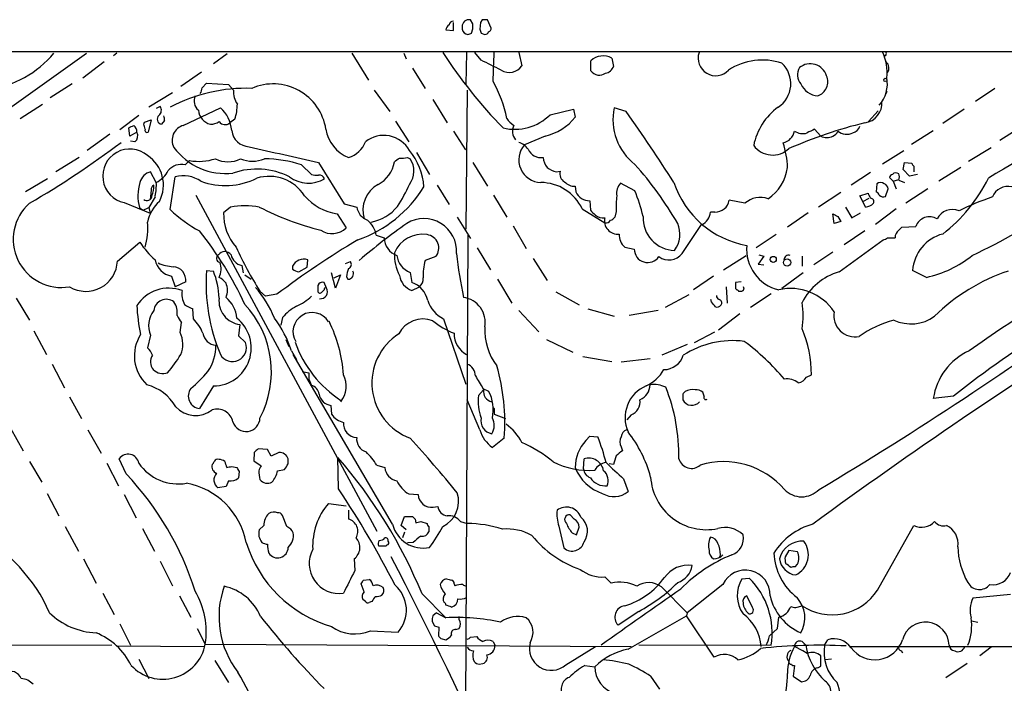
# Model space of a CAD drawing. Extents: x 18 to 1049, y 5 to 887.
# Drawn here: x 316 to 449, y 777 to 866 of the extents above; entities that cross this region are included whole.
import ezdxf

# ---------------------------------------------------------------- set-up
doc = ezdxf.new("R2010")
doc.units = 0
doc.header["$MEASUREMENT"] = 0
doc.layers.add('MAIN', color=5, linetype='CONTINUOUS')

msp = doc.modelspace()

# ---------------------------------------------------------------- linework, layer by layer
at = {"layer": 'MAIN'}
for p, q in [((374.904, 864.87), (374.904, 865.9707)), ((376.0893, 865.378), (376.0893, 865.0393)), ((377.5287, 865.8013), (377.19, 866.3093)), ((378.5447, 865.9707), (378.46, 865.0393)), ((378.7987, 866.3093), (378.5447, 865.9707)), ((379.984, 865.2087), (379.476, 866.3093)), ((373.888, 864.9547), (374.904, 864.87)), ((377.3593, 864.5313), (377.5287, 865.124)), ((378.6293, 864.5313), (379.1373, 864.362)), ((857.8427, 861.9913), (55.88, 861.9913)), ((311.404, 851.8313), (325.4587, 861.822)), ((329.5227, 861.822), (329.0993, 861.4833)), ((344.424, 861.7373), (342.5613, 860.3827)), ((361.188, 861.822), (363.474, 858.1813)), ((368.2153, 861.822), (368.554, 861.06)), ((376.682, 861.9067), (376.5973, 857.5887)), ((378.6293, 860.8907), (377.7827, 861.9067)), ((383.7093, 861.9067), (384.1327, 860.1287)), ((433.1547, 861.4833), (432.9007, 861.4833)), ((327.8293, 860.6367), (324.9507, 858.4353)), ((393.446, 859.4513), (393.446, 860.806)), ((396.24, 861.1447), (396.494, 860.044)), ((340.9527, 859.282), (338.1587, 857.3347)), ((369.4007, 859.79), (371.094, 857.0807)), ((323.5113, 857.6733), (320.548, 855.8107)), ((341.0373, 857.1653), (341.63, 857.758)), ((341.63, 857.758), (344.5933, 857.5887)), ((344.5933, 857.5887), (345.2707, 856.8267)), ((337.058, 856.488), (333.8407, 854.5407)), ((364.236, 856.8267), (366.3527, 853.948)), ((376.7667, 856.8267), (376.5973, 838.1153)), ((433.324, 856.6573), (433.1547, 856.234)), ((447.8867, 857.0807), (445.262, 855.3027)), ((316.484, 853.0167), (319.532, 854.964)), ((372.11, 855.5567), (374.0573, 852.424)), ((332.486, 853.44), (329.946, 851.4927)), ((335.3647, 854.6253), (334.8567, 854.3713)), ((338.4973, 852.0853), (343.4927, 854.456)), ((387.9427, 853.5247), (391.0753, 854.2867)), ((391.0753, 854.2867), (391.3293, 853.186)), ((398.1873, 853.948), (396.5787, 854.456)), ((430.8687, 852.5933), (432.1387, 854.0327)), ((443.738, 854.2867), (440.8593, 852.3393)), ((333.1633, 852.2547), (333.248, 852.5087)), ((333.248, 852.5087), (334.1793, 852.8473)), ((334.1793, 852.8473), (333.756, 851.154)), ((335.9573, 852.7627), (335.534, 852.2547)), ((345.44, 852.932), (344.7627, 852.424)), ((367.1147, 852.678), (368.8927, 849.884)), ((328.5913, 850.9), (325.5433, 848.6987)), ((331.3007, 850.646), (331.1313, 851.7467)), ((332.232, 851.154), (331.3007, 850.646)), ((374.904, 851.3233), (376.5127, 848.7833)), ((424.434, 850.646), (423.5873, 851.5773)), ((436.626, 849.5453), (439.5893, 851.408)), ((451.612, 852.0007), (448.564, 850.0533)), ((331.978, 849.884), (331.3853, 849.9687)), ((387.2653, 850.646), (384.4713, 849.4607)), ((369.9087, 848.4447), (371.6867, 845.4813)), ((432.7313, 846.9207), (435.61, 848.6987)), ((444.3307, 847.2593), (447.3787, 849.122)), ((324.4427, 847.7673), (321.31, 845.82)), ((338.7513, 846.7513), (339.344, 847.344)), ((354.4147, 846.7513), (355.7693, 845.4813)), ((356.7007, 847.09), (360.172, 841.502)), ((368.7233, 847.7673), (369.062, 847.598)), ((377.5287, 847.09), (379.476, 843.8727)), ((435.5253, 846.1587), (435.6947, 847.09)), ((435.6947, 847.09), (436.7107, 847.0053)), ((334.8567, 844.3807), (334.0947, 845.82)), ((388.7893, 845.82), (389.2973, 845.9047)), ((431.1227, 845.7353), (428.498, 844.042)), ((436.372, 845.2273), (435.5253, 846.1587)), ((437.4727, 845.4813), (436.372, 845.2273)), ((436.9647, 846.582), (436.9647, 845.82)), ((443.3147, 846.4127), (440.3513, 844.55)), ((320.2093, 844.8887), (317.246, 843.1107)), ((336.7193, 840.74), (337.3967, 845.1427)), ((399.3727, 843.28), (397.4253, 844.296)), ((431.9693, 844.2113), (431.8847, 843.1107)), ((434.1707, 844.55), (433.6627, 845.058)), ((434.1707, 844.55), (434.9327, 844.804)), ((434.1707, 844.55), (434.594, 843.534)), ((434.9327, 844.7193), (435.6947, 844.3807)), ((334.1793, 843.3647), (334.01, 842.0947)), ((372.7027, 844.042), (374.3113, 841.4173)), ((391.3293, 843.8727), (391.414, 843.1107)), ((427.1433, 843.026), (424.0953, 841.0787)), ((429.6833, 842.6027), (430.784, 842.9413)), ((433.1547, 842.518), (433.4933, 843.534)), ((438.8273, 843.534), (435.864, 841.5867)), ((330.5387, 841.6713), (334.01, 840.232)), ((334.6873, 842.4333), (333.8407, 840.994)), ((340.1907, 842.6873), (364.5747, 797.3907)), ((360.172, 841.502), (361.8653, 841.0787)), ((380.3227, 842.6873), (382.1007, 839.724)), ((393.2767, 841.9253), (393.3613, 840.6553)), ((414.1893, 841.5867), (412.0727, 842.01)), ((430.1067, 841.8407), (429.6833, 842.6027)), ((430.1067, 841.8407), (430.9533, 842.264)), ((430.4453, 841.0787), (430.1067, 841.8407)), ((333.0787, 840.6553), (333.8407, 840.994)), ((333.8407, 840.994), (334.01, 840.232)), ((344.8473, 841.0787), (343.916, 840.3167)), ((359.2407, 840.1473), (360.426, 838.2847)), ((392.2607, 840.8247), (395.3087, 838.962)), ((396.8327, 840.486), (396.6633, 839.724)), ((410.1253, 840.4013), (409.5327, 840.4013)), ((422.7407, 840.3167), (419.9467, 838.3693)), ((426.212, 838.8773), (426.0427, 840.1473)), ((427.736, 841.0787), (428.5827, 839.6393)), ((428.5827, 839.6393), (429.768, 840.3167)), ((434.594, 840.8247), (431.8, 838.708)), ((375.412, 839.724), (377.19, 836.8453)), ((427.1433, 839.1313), (426.212, 838.8773)), ((426.72, 839.8087), (427.1433, 839.1313)), ((382.9473, 838.5387), (384.7253, 835.4907)), ((405.7227, 834.8133), (408.3473, 838.708)), ((430.3607, 837.8613), (427.5667, 835.9987)), ((434.9327, 837.946), (435.356, 838.3693)), ((435.356, 838.3693), (437.2187, 838.454)), ((329.6073, 833.7973), (332.6553, 836.3373)), ((364.49, 837.2687), (365.5907, 836.93)), ((376.8513, 837.2687), (376.5127, 773.938)), ((418.4227, 837.3533), (415.7133, 835.5753)), ((426.8893, 832.358), (432.816, 836.676)), ((433.4087, 836.93), (434.4247, 836.93)), ((378.1213, 835.5753), (379.8993, 832.612)), ((398.018, 835.66), (399.288, 835.406)), ((426.0427, 834.9827), (423.5027, 833.2893)), ((355.1767, 832.9507), (355.2613, 833.9667)), ((360.3413, 833.4587), (361.0187, 833.7127)), ((372.5333, 834.39), (371.094, 833.882)), ((385.6567, 834.136), (387.5193, 831.1727)), ((411.3107, 832.612), (414.3587, 834.5593)), ((416.7293, 834.4747), (415.9673, 833.374)), ((416.052, 834.644), (416.7293, 834.4747)), ((421.894, 834.4747), (421.894, 833.12)), ((341.63, 832.5273), (342.5613, 832.4427)), ((346.3713, 833.2047), (346.5407, 832.1887)), ((353.2293, 833.12), (353.2293, 832.6967)), ((354.076, 832.358), (355.1767, 832.9507)), ((358.9867, 830.1567), (358.4787, 832.1887)), ((369.062, 832.2733), (369.316, 830.9187)), ((415.9673, 833.374), (416.7293, 833.2893)), ((419.1847, 830.1567), (422.0633, 832.2733)), ((438.658, 831.596), (436.7953, 832.5273)), ((336.8887, 831.7653), (337.3967, 830.326)), ((338.836, 831.0033), (337.3967, 830.326)), ((346.7947, 831.9347), (347.6413, 831.342)), ((357.8013, 830.1567), (357.4627, 830.9187)), ((358.8173, 831.5113), (359.664, 831.9347)), ((359.664, 831.9347), (358.9867, 830.1567)), ((360.5107, 831.6807), (360.68, 831.342)), ((380.8307, 831.342), (382.778, 828.1247)), ((409.956, 831.7653), (407.2467, 829.9027)), ((413.6813, 831.0033), (412.9193, 830.9187)), ((348.8267, 829.7333), (349.5887, 829.056)), ((369.316, 829.818), (370.332, 830.326)), ((388.7047, 829.6487), (391.8373, 827.8707)), ((411.6493, 830.326), (411.8187, 828.1247)), ((413.258, 829.9027), (413.3427, 829.7333)), ((414.1047, 829.9873), (414.02, 830.326)), ((315.976, 828.802), (317.754, 825.8387)), ((351.1127, 829.31), (349.5887, 829.056)), ((406.654, 829.2253), (403.4367, 827.532)), ((409.702, 828.294), (409.6173, 828.6327)), ((417.7453, 829.3947), (414.9513, 827.532)), ((339.852, 826.008), (339.7673, 827.3627)), ((383.7093, 827.1087), (386.4187, 824.23)), ((393.0227, 827.3627), (396.5787, 826.3467)), ((402.5053, 827.1087), (398.6107, 826.4313)), ((338.074, 824.1453), (338.2433, 825.5)), ((351.8747, 826.1773), (351.6207, 825.1613)), ((373.5493, 826.008), (376.5973, 817.2027)), ((413.512, 826.6853), (410.6333, 824.484)), ((318.3467, 824.3993), (320.04, 821.182)), ((346.1173, 825.246), (345.948, 823.722)), ((407.416, 822.7907), (410.1253, 824.23)), ((334.0947, 823.8067), (333.6713, 822.1133)), ((345.948, 823.722), (346.8793, 822.7907)), ((352.298, 823.214), (352.7213, 822.2827)), ((387.4347, 823.214), (390.9907, 821.5207)), ((353.06, 821.69), (353.7373, 820.5047)), ((406.4, 822.5367), (403.0133, 821.0973)), ((366.6913, 798.322), (353.314, 821.182)), ((392.3453, 820.928), (396.24, 820.2507)), ((401.4047, 820.5893), (397.51, 820.166)), ((320.802, 819.912), (322.4953, 816.6947)), ((354.4993, 818.896), (355.4307, 818.7267)), ((355.4307, 817.88), (355.7693, 817.0333)), ((422.4867, 818.134), (423.164, 818.4727)), ((342.5613, 816.9487), (340.6987, 813.9007)), ((378.2907, 815.6787), (378.968, 816.4407)), ((378.8833, 816.61), (379.6453, 816.2713)), ((323.1727, 815.5093), (324.7813, 812.546)), ((378.46, 811.022), (376.7667, 815.086)), ((405.8073, 815.848), (405.8073, 815.086)), ((408.686, 815.594), (408.5167, 816.102)), ((442.2987, 815.594), (439.5893, 815.2553)), ((358.394, 814.324), (358.4787, 813.1387)), ((380.4073, 813.6467), (380.4073, 813.1387)), ((380.4073, 813.1387), (381.9313, 812.546)), ((398.8647, 813.054), (398.272, 812.3767)), ((315.214, 811.276), (316.9073, 808.228)), ((325.628, 811.022), (327.406, 807.8893)), ((381.762, 809.9213), (380.1533, 808.6513)), ((392.7687, 809.5827), (393.2767, 810.1753)), ((393.2767, 810.1753), (394.3773, 810.0907)), ((349.8427, 808.3973), (348.5727, 808.482)), ((350.3507, 807.466), (349.8427, 808.3973)), ((397.51, 808.736), (397.6793, 808.228)), ((330.7927, 805.0953), (329.8613, 807.1273)), ((348.0647, 807.974), (347.98, 806.8733)), ((351.3667, 807.974), (350.3507, 807.466)), ((352.6367, 806.45), (352.6367, 807.1273)), ((359.41, 803.0633), (359.3253, 807.2967)), ((392.43, 805.7727), (392.5147, 807.1273)), ((317.754, 806.7887), (319.4473, 803.9947)), ((328.168, 806.5347), (329.7767, 803.4867)), ((345.0167, 806.1113), (345.694, 805.942)), ((347.98, 806.8733), (348.996, 806.196)), ((351.1973, 805.5187), (352.1287, 805.688)), ((364.5747, 806.2807), (365.6753, 805.942)), ((396.494, 806.3653), (395.9013, 806.45)), ((346.0327, 805.434), (345.948, 804.5873)), ((397.8487, 804.418), (398.4413, 802.7247)), ((344.2547, 803.402), (343.154, 803.2327)), ((344.5933, 804.164), (344.2547, 803.402)), ((320.1247, 802.4707), (321.7333, 799.4227)), ((330.5387, 802.3013), (332.1473, 799.1687)), ((368.8927, 802.386), (370.1627, 802.3013)), ((358.0553, 801.116), (360.426, 800.7773)), ((372.1947, 800.608), (372.7873, 800.6927)), ((352.4673, 797.9833), (351.8747, 799.5073)), ((360.7647, 800.1847), (360.7647, 798.9993)), ((367.8767, 798.1527), (368.3, 799.338)), ((368.3, 799.338), (369.4007, 799.338)), ((369.7393, 798.9993), (369.824, 798.4913)), ((391.16, 798.9993), (390.652, 799.592)), ((322.58, 797.9833), (324.358, 794.6813)), ((332.994, 797.7293), (334.6027, 794.6813)), ((349.3347, 798.1527), (348.742, 797.56)), ((368.554, 797.56), (367.8767, 798.1527)), ((370.5013, 798.6607), (371.348, 798.4067)), ((371.602, 797.9833), (371.602, 797.306)), ((375.8353, 798.6607), (376.7667, 798.4067)), ((389.128, 798.068), (389.8053, 795.1047)), ((391.4987, 796.8827), (391.8373, 797.8987)), ((432.054, 789.432), (436.9647, 798.1527)), ((368.3, 797.2213), (368.046, 796.4593)), ((390.906, 797.1367), (391.4987, 796.8827)), ((365.8447, 795.3587), (364.8287, 795.3587)), ((365.9293, 795.528), (365.8447, 795.3587)), ((369.4853, 795.8667), (368.7233, 795.782)), ((325.0353, 793.6653), (326.7287, 790.3633)), ((361.5267, 793.6653), (361.6113, 792.0567)), ((410.8873, 794.1733), (410.718, 793.8347)), ((420.116, 794.766), (419.608, 793.9193)), ((421.3013, 794.5967), (420.116, 794.766)), ((335.3647, 793.3267), (337.058, 790.0247)), ((420.9627, 792.5647), (421.3013, 792.9033)), ((395.3087, 791.21), (396.1553, 790.3633)), ((413.766, 790.956), (414.782, 791.0407)), ((362.8813, 789.178), (362.458, 790.2787)), ((362.7967, 790.7867), (363.5587, 790.8713)), ((374.9887, 790.2787), (375.0733, 790.0247)), ((402.9287, 789.8553), (406.4, 786.384)), ((411.226, 790.194), (406.4, 786.384)), ((327.66, 789.0087), (329.184, 786.13)), ((337.9893, 788.67), (339.5133, 785.7913)), ((370.6707, 788.924), (373.888, 785.7067)), ((415.2053, 787.0613), (414.4433, 788.67)), ((450.0033, 788.8393), (444.9233, 788.3313)), ((363.0507, 787.908), (362.712, 788.162)), ((363.8973, 787.908), (363.5587, 787.7387)), ((421.0473, 787.0613), (421.894, 787.3153)), ((372.618, 786.384), (372.11, 785.9607)), ((372.618, 786.384), (373.888, 785.7067)), ((375.666, 785.4527), (375.666, 785.876)), ((399.8807, 786.5533), (397.0867, 784.6907)), ((398.4413, 781.4733), (406.3153, 785.9607)), ((406.4, 786.384), (406.3153, 785.9607)), ((410.0407, 780.3727), (406.3153, 785.9607)), ((418.592, 784.2673), (418.7613, 785.7913)), ((329.946, 784.86), (331.3853, 781.9813)), ((372.364, 784.606), (372.9567, 784.4367)), ((372.9567, 784.4367), (372.872, 783.2513)), ((444.754, 785.2833), (445.6007, 785.114)), ((340.36, 784.2673), (341.4607, 782.1507)), ((363.728, 783.9287), (367.4533, 783.7593)), ((375.2427, 784.098), (375.666, 784.2673)), ((377.19, 783.082), (378.0367, 783.1667)), ((417.4913, 783.2513), (418.592, 784.2673)), ((261.4507, 781.812), (328.8453, 782.066)), ((329.5227, 781.8967), (341.2913, 781.812)), ((341.4607, 782.1507), (398.8647, 781.812)), ((373.2107, 782.9127), (373.888, 782.7433)), ((380.238, 782.4893), (380.492, 781.9813)), ((390.0593, 779.3567), (394.0387, 781.812)), ((399.8807, 782.066), (417.7453, 781.9813)), ((421.9787, 781.2193), (420.878, 781.812)), ((421.894, 782.4893), (422.402, 781.9813)), ((424.942, 781.9813), (425.3653, 782.7433)), ((428.3287, 781.812), (508.5927, 781.812)), ((447.3787, 781.7273), (445.8547, 780.542)), ((422.5713, 780.8807), (421.9787, 781.2193)), ((424.434, 779.1873), (424.434, 780.542)), ((435.2713, 781.304), (435.4407, 780.9653)), ((332.486, 780.1187), (333.8407, 777.494)), ((342.7307, 779.9493), (344.5933, 776.986)), ((378.3753, 779.4413), (378.8833, 779.526)), ((392.5993, 779.272), (393.954, 779.1027)), ((420.878, 779.272), (420.7087, 777.8327)), ((424.0107, 778.9333), (424.434, 779.1873)), ((425.8733, 780.1187), (425.0267, 780.034)), ((444.1613, 779.526), (441.2827, 777.5787)), ((401.4893, 777.8327), (402.6747, 776.0547)), ((420.7087, 777.8327), (421.8093, 777.0707))]:
    msp.add_line(p, q, dxfattribs=at)
for centre, radius in [((433.1123, 858.2237), 0.2158), ((418.0129, 834.0234), 0.4058), ((419.8768, 833.6022), 0.4852)]:
    msp.add_circle(centre, radius, dxfattribs=at)
for centre, radius, start, end in [((374.8903, 864.7992), 1.0143, 124.808763, 171.181257), ((374.8934, 865.5526), 0.5875, 88.966174, 172.232638), ((376.9609, 865.464), 0.8758, 74.835539, 185.635084), ((208.2287, 865.4627), 169.3003, 359.885375, 0.114591), ((379.1373, 697.0094), 169.3002, 89.885375, 90.114591), ((376.8636, 865.1431), 0.7812, 187.635354, 269.097837), ((334.7828, 991.439), 133.8593, 288.316987, 288.546184), ((505.537, 907.1077), 133.8593, 198.316946, 198.546143), ((379.2051, 864.8106), 0.4537, 261.405541, 345.982133), ((379.5354, 865.1409), 0.4537, 284.017867, 8.594459), ((310.1793, 870.9751), 14.2155, 278.378623, 319.918288), ((430.1565, 898.9289), 67.7097, 213.146276, 224.173288), ((-139.2048, 882.5429), 520.0217, 357.296192, 357.725715), ((395.0691, 859.1101), 2.3475, 60.079833, 133.743458), ((410.2559, 861.1537), 2.37, 161.474841, 316.955965), ((426.5163, 859.1439), 6.8362, 354.763685, 24.614866), ((432.7738, 861.7796), 0.4825, 322.120851, 15.271781), ((41.304, 182.8534), 757.313, 63.3203574, 63.5495369), ((382.4342, 861.2536), 2.0372, 237.46992, 326.483879), ((395.0643, 860.6176), 1.5405, 282.331934, 338.139193), ((416.5408, 852.626), 8.275, 71.367116, 123.379737), ((416.5917, 857.7045), 3.789, 303.385587, 46.815894), ((423.0039, 858.0948), 2.2949, 17.215066, 129.140969), ((432.5038, 859.8205), 1.0987, 325.445014, 47.977127), ((394.5874, 860.2468), 1.3913, 214.874612, 305.397888), ((423.2289, 858.8963), 1.9386, 149.689101, 219.113069), ((423.3418, 857.9713), 2.0205, 289.332602, 23.408224), ((350.5975, 850.4735), 7.2042, 8.813279, 113.489845), ((365.3417, 849.6124), 17.1013, 11.482412, 29.417415), ((424.218, 858.788), 2.7311, 204.088376, 265.646989), ((428.9357, 857.7156), 4.4614, 319.102698, 10.387321), ((347.0124, 835.0549), 22.0373, 88.144359, 117.844624), ((341.574, 855.3641), 1.6266, 154.487286, 230.040189), ((339.5152, 857.2493), 1.5244, 326.291169, 356.841227), ((347.8525, 856.5302), 2.5988, 173.448718, 217.061268), ((339.3827, 854.9859), 6.396, 341.269309, 359.803819), ((429.9942, 855.0621), 2.6634, 277.909234, 5.182938), ((335.6702, 852.9346), 0.6934, 133.217936, 258.672242), ((334.7015, 854.1153), 0.8366, 306.175413, 37.560241), ((342.5955, 854.2758), 2.0723, 184.386618, 257.245368), ((340.6142, 851.1117), 4.4125, 3.850352, 49.280821), ((383.1685, 858.3471), 6.7859, 256.572379, 314.712228), ((404.0449, 852.8714), 7.6325, 168.017548, 232.255378), ((200.1961, 713.837), 242.5523, 32.561768, 35.285621), ((423.6227, 847.7406), 8.4086, 126.029978, 168.784947), ((525.4157, 717.1826), 149.9107, 114.409078, 121.521331), ((246.82, 1021.2659), 189.3282, 296.443706, 296.672889), ((331.2442, 851.2669), 0.9942, 353.479708, 55.403622), ((163.898, 809.566), 174.5654, 13.925632, 14.154815), ((335.0265, 852.9322), 0.9461, 349.679445, 26.565051), ((339.0476, 850.0957), 2.0644, 105.460819, 208.142853), ((342.251, 854.1032), 1.852, 266.501825, 305.381588), ((344.1189, 853.1539), 0.9733, 215.169499, 311.413539), ((385.1071, 855.0915), 3.6528, 214.610633, 235.383712), ((384.706, 851.3134), 1.8434, 155.245048, 219.616138), ((385.6281, 857.7867), 7.326, 282.913428, 321.097495), ((444.323, 794.3647), 59.7146, 103.521921, 113.91485), ((331.349, 850.6702), 1.0069, 308.661586, 28.718549), ((333.6572, 851.4785), 0.3392, 163.066164, 286.933836), ((347.4858, 851.6899), 2.4851, 186.513323, 267.728464), ((362.5473, 852.3176), 4.887, 188.712914, 248.60702), ((365.509, 846.7666), 3.9701, 29.121046, 128.258387), ((418.8521, 851.7165), 2.0637, 284.075298, 349.016218), ((421.9822, 852.9132), 1.9357, 235.21967, 287.717947), ((550.0992, 597.2835), 284.0257, 116.450478, 116.679625), ((425.7463, 851.6197), 1.0178, 286.930557, 343.069443), ((427.9477, 852.8897), 1.9902, 231.911656, 293.837087), ((428.4275, 852.325), 1.297, 284.489474, 345.520185), ((256.2225, 947.6108), 122.5856, 300.128904, 307.069634), ((359.7502, 851.1557), 3.537, 286.667902, 338.928064), ((382.9476, 847.429), 2.4897, 35.308944, 72.185102), ((386.7855, 847.4466), 3.0679, 138.96622, 267.892935), ((407.944, 845.9624), 12.0112, 2.148533, 18.204001), ((425.2384, 852.2128), 1.7612, 242.823895, 297.173211), ((331.29, 845.2484), 3.6551, 49.344807, 258.138549), ((344.1958, 854.2396), 8.6458, 216.293206, 276.576501), ((881.2139, 3176.4758), 2387.7086, 257.0810345, 257.3102196), ((362.6402, 843.3442), 8.2964, 3.066399, 40.195966), ((386.7099, 849.6368), 1.8937, 203.952658, 279.158396), ((417.9336, 851.2729), 3.1853, 216.549359, 313.247036), ((331.0451, 844.0381), 4.7711, 332.576157, 56.602371), ((338.2074, 844.5731), 2.2451, 75.97985, 140.89141), ((340.5883, 854.1855), 6.9537, 259.691985, 288.678571), ((344.5087, 850.7734), 3.5987, 241.929573, 298.069022), ((347.8107, 851.2068), 3.9511, 245.974052, 294.024624), ((349.199, 831.139), 16.4605, 71.526746, 89.233155), ((362.8172, 847.8372), 4.181, 297.44209, 350.882605), ((240.284, 1016.7786), 211.6803, 306.752616, 306.981799), ((367.919, 851.03), 3.3604, 264.941414, 283.848085), ((366.5623, 845.9223), 3.0094, 323.368472, 33.836336), ((389.4513, 847.9098), 2.4442, 183.342371, 217.771979), ((361.0212, 813.0309), 51.1236, 30.368991, 41.394708), ((437.2609, 847.0476), 0.5518, 184.396316, 237.536771), ((334.4925, 843.9827), 1.8799, 102.216733, 167.776665), ((333.1777, 847.6683), 3.6915, 297.053715, 332.946286), ((348.3997, 836.4516), 9.7443, 63.115452, 109.256831), ((356.4466, 847.7681), 2.385, 253.501866, 276.116015), ((356.7727, 844.5572), 0.8426, 23.169124, 94.901996), ((389.9858, 850.0409), 4.3872, 235.791598, 254.173539), ((390.4573, 845.5406), 1.2158, 162.574006, 242.18505), ((413.7259, 847.3393), 6.2894, 304.873358, 351.527974), ((434.3821, 844.7619), 0.778, 112.371722, 157.628278), ((434.5567, 845.0505), 0.6381, 53.893402, 137.534233), ((433.9157, 845.1427), 1.1016, 337.396939, 22.59826), ((338.7233, 842.5347), 6.3426, 163.07925, 194.058591), ((329.0548, 844.0364), 5.8121, 345.719165, 3.396099), ((338.5093, 841.1973), 4.0993, 54.87275, 105.748414), ((344.1509, 853.3908), 9.4307, 249.628268, 296.802249), ((350.0541, 839.5358), 5.6826, 32.663437, 106.888049), ((355.3693, 848.6112), 4.3129, 233.53476, 300.331504), ((366.6922, 840.6465), 3.9884, 119.239902, 197.156489), ((346.459, 854.4318), 24.7643, 327.602343, 335.40964), ((386.6673, 838.2037), 6.177, 25.107224, 89.949911), ((391.268, 845.768), 1.8963, 223.391003, 271.852481), ((398.8162, 842.9559), 1.9314, 136.06565, 190.536742), ((416.6066, 848.3531), 12.6258, 198.338227, 260.13429), ((432.4773, 843.5553), 0.8297, 52.246149, 127.753851), ((432.6832, 843.4555), 0.8139, 5.534773, 68.212969), ((427.0387, 855.0766), 22.4082, 308.080223, 333.200191), ((334.8566, 843.4493), 0.6826, 119.738635, 187.119811), ((330.9433, 843.9308), 3.5764, 338.201268, 1.781754), ((356.536, 852.6616), 16.9049, 288.982107, 328.337609), ((393.2344, 843.915), 1.9902, 203.837087, 271.217895), ((370.2353, 832.1316), 31.1973, 14.245775, 20.93759), ((600.2882, 927.2825), 189.3281, 206.45383, 206.682999), ((431.5881, 842.3909), 0.7785, 22.378134, 67.605454), ((449.6456, 841.5893), 2.261, 76.518756, 158.081891), ((322.067, 836.728), 6.4968, 131.595016, 279.79898), ((333.5843, 842.6291), 0.6803, 231.768981, 357.775712), ((338.932, 837.8779), 5.389, 132.662755, 167.473729), ((334.9274, 842.518), 0.2546, 160.568703, 199.431297), ((360.4039, 847.4079), 7.3532, 220.804978, 260.898151), ((409.5816, 841.0365), 12.7608, 172.95, 182.472507), ((410.1999, 842.2941), 1.8942, 267.742998, 351.374111), ((416.2552, 839.2423), 3.1247, 70.037572, 131.386705), ((430.2337, 842.9837), 1.9167, 276.338211, 313.209363), ((431.088, 841.7714), 0.4938, 338.037006, 85.970595), ((432.8584, 843.2378), 0.7785, 225.005204, 292.37413), ((458.785, 809.0249), 35.2476, 108.590496, 116.494391), ((417.5073, 967.836), 152.6536, 236.192738, 236.421901), ((348.7033, 853.1164), 17.2276, 225.922847, 242.31327), ((350.8824, 840.2137), 6.9672, 179.152929, 220.812962), ((346.7946, 829.9638), 11.2842, 80.062289, 99.937211), ((366.5756, 875.7584), 38.9964, 242.786076, 255.845164), ((364.1759, 841.4776), 2.3448, 189.794945, 248.188608), ((362.6315, 845.0766), 6.1445, 281.083353, 320.440613), ((563.0374, 1009.6789), 239.4973, 224.889621, 225.118787), ((407.6565, 840.4532), 1.8769, 291.595074, 358.415471), ((511.0413, 1009.3228), 189.3281, 243.323741, 243.552897), ((442.1717, 838.4247), 2.3229, 67.497774, 153.256248), ((411.3919, 905.9634), 78.8494, 295.099128, 304.840411), ((325.458, 838.1576), 8.2613, 342.402657, 6.178282), ((419.5834, 766.6107), 88.4185, 125.182114, 130.46269), ((361.4242, 836.842), 3.0954, 7.923562, 52.589973), ((370.9269, 835.1071), 4.4102, 356.180222, 121.254292), ((395.0327, 841.1547), 1.5403, 229.81104, 280.322147), ((397.048, 839.2159), 1.7901, 166.318522, 276.672812), ((395.4527, 839.6647), 0.7172, 258.41906, 329.502053), ((395.7324, 840.4008), 1.1509, 287.093579, 323.981411), ((404.8157, 839.5836), 4.3483, 177.032575, 268.56359), ((401.7603, 837.4242), 3.6697, 323.408646, 23.326929), ((439.0674, 837.8021), 1.9603, 58.305372, 160.576016), ((301.3328, 806.8074), 50.14, 24.946838, 38.268241), ((358.5263, 840.1789), 2.6827, 236.338365, 315.083061), ((399.3558, 837.2856), 2.1053, 175.848846, 230.547065), ((435.8071, 836.8738), 1.3835, 129.197915, 177.671983), ((442.2745, 832.1298), 5.4936, 104.928192, 175.850627), ((341.3778, 841.7577), 10.2695, 211.857948, 229.345755), ((425.3098, 731.0739), 123.1078, 120.929371, 127.063518), ((368.0671, 836.9088), 2.4765, 179.509513, 251.566514), ((370.7237, 833.2978), 4.1033, 81.248636, 157.04673), ((371.094, 835.533), 1.8379, 321.545645, 82.056385), ((432.7564, 837.6335), 0.9594, 273.561805, 312.837328), ((344.0853, 834.0089), 1.0583, 36.873146, 143.123606), ((390.6877, 856.2948), 49.5768, 204.596109, 212.395806), ((373.0352, 834.6522), 6.0949, 177.688687, 207.371845), ((437.6895, 841.5774), 62.728, 186.190372, 191.672267), ((401.0928, 835.3979), 1.8048, 179.742856, 326.051956), ((403.941, 836.1955), 2.255, 233.193623, 322.196551), ((420.0479, 835.3834), 5.6297, 174.5918, 256.788968), ((325.3752, 833.9427), 4.2346, 238.659398, 358.032294), ((337.4072, 834.4852), 2.7689, 190.792913, 259.207087), ((337.4057, 838.4055), 5.3766, 244.732289, 267.196239), ((343.5265, 834.1699), 0.5546, 121.259632, 257.665012), ((341.1665, 832.7037), 2.4246, 332.815651, 22.409184), ((346.7693, 835.042), 1.8799, 192.22269, 257.77731), ((354.7292, 832.3821), 1.6716, 71.438231, 153.804376), ((360.5423, 833.3423), 0.6035, 291.625105, 37.864991), ((369.9965, 834.8346), 2.7264, 185.795281, 249.955311), ((378.0356, 831.9393), 7.2083, 164.36501, 183.403988), ((420.1159, 833.9002), 0.6805, 75.585983, 174.391623), ((435.4217, 846.2735), 15.03, 282.434411, 308.795667), ((337.001, 831.1957), 1.845, 354.0144, 85.59534), ((366.1703, 830.7308), 24.606, 175.813067, 202.834377), ((331.7903, 828.2882), 11.5444, 2.550864, 21.092207), ((354.1267, 833.7123), 1.3553, 228.535684, 267.856058), ((363.659, 831.5337), 3.1517, 156.681342, 177.326695), ((360.685, 832.0976), 0.7556, 269.620865, 27.171997), ((429.3157, 824.3547), 8.363, 106.865989, 152.55404), ((457.8094, 808.1109), 25.6588, 108.507186, 134.707733), ((341.8831, 828.8854), 3.0695, 39.407873, 62.017332), ((341.7993, 829.8604), 2.6414, 338.368974, 21.629009), ((357.2933, 830.1991), 0.7393, 76.753267, 156.379055), ((370.2091, 832.2838), 2.6225, 189.521226, 250.089875), ((368.1528, 827.7759), 3.3512, 11.836705, 69.68969), ((369.3776, 831.4365), 1.4643, 310.676841, 2.928058), ((582.2692, 830.58), 169.3502, 179.885409, 180.114592), ((336.55, 824.9921), 5.143, 69.774755, 147.095692), ((341.2815, 829.3929), 2.9839, 171.809614, 208.801709), ((337.3183, 820.7063), 14.4937, 21.816532, 41.137618), ((356.9123, 829.7757), 0.2993, 171.875312, 315), ((525.9659, 830.1566), 169.3502, 179.885409, 180.114558), ((356.9634, 829.6778), 0.9651, 264.445962, 29.750036), ((272.5934, 914.4332), 119.784, 314.885476, 315.114592), ((357.6744, 829.9732), 0.2231, 55.334082, 198.418709), ((413.2156, 830.199), 0.2993, 171.875312, 278.143638), ((413.5119, 830.4957), 0.7809, 257.487108, 319.38279), ((420.3861, 823.1396), 6.9555, 33.112722, 103.508998), ((336.2021, 826.9483), 1.6917, 52.698617, 174.559347), ((335.1607, 826.8448), 2.5241, 350.571264, 35.039999), ((346.4921, 828.4161), 3.1922, 173.056646, 263.257238), ((341.7048, 825.8054), 3.9995, 4.119299, 50.390872), ((351.2663, 833.6091), 6.4037, 292.697637, 314.683033), ((375.7105, 830.0111), 4.5492, 199.891213, 241.636207), ((375.7852, 825.5133), 3.4065, 349.752622, 82.010001), ((240.615, 700.9434), 211.6804, 36.75666, 36.985821), ((410.8281, 829.073), 0.4539, 171.421795, 255.960695), ((410.5909, 828.167), 0.4827, 322.135426, 74.734471), ((412.6423, 826.4313), 9.421, 349.121479, 10.878521), ((164.8927, 1236.784), 505.3879, 300.866943, 306.105315), ((355.207, 828.8022), 22.9975, 182.532581, 192.329945), ((337.0147, 825.1105), 3.1979, 141.32844, 204.061089), ((340.8177, 830.6318), 3.4337, 231.2125, 252.187182), ((336.9982, 818.8593), 13.3682, 332.229802, 42.876548), ((356.6129, 822.2866), 6.1309, 117.971557, 140.609398), ((355.854, 824.2723), 2.5812, 31.430092, 211.428198), ((410.4216, 828.2518), 0.6695, 251.573171, 325.301058), ((429.0329, 826.4448), 2.8639, 170.057152, 281.394287), ((629.5869, 556.6985), 323.2785, 122.901595, 124.945202), ((347.7138, 832.1804), 11.5896, 209.739547, 215.198777), ((336.1752, 822.2223), 5.2774, 20.386787, 45.836056), ((342.5301, 822.068), 5.1194, 270.34919, 51.828379), ((339.2325, 817.3052), 14.5061, 17.594197, 37.285023), ((340.8949, 817.1413), 19.2385, 3.96832, 26.313191), ((370.8273, 822.2852), 3.6984, 69.706511, 152.795461), ((379.6146, 835.2186), 12.0788, 231.58866, 247.481828), ((861.0925, 198.8996), 742.2535, 122.3296732, 126.1407194), ((438.7203, 810.3682), 16.1019, 106.098871, 124.505866), ((436.5709, 830.8174), 5.4908, 245.056799, 305.490491), ((387.1125, 824.4802), 7.9866, 176.934538, 217.141506), ((407.4836, 818.4714), 15.6804, 0.00475, 23.21879), ((555.1116, 670.6252), 183.6919, 122.773362, 127.889606), ((337.2273, 821.0127), 5.3312, 147.319855, 226.931356), ((334.7024, 822.5661), 3.7231, 338.176015, 25.097591), ((343.0222, 824.374), 1.9259, 189.362546, 266.362054), ((368.1972, 827.9958), 15.4995, 199.291023, 236.969701), ((371.8137, 817.3297), 7.9028, 122.754001, 249.623507), ((378.2141, 824.0206), 3.2257, 179.287703, 241.642582), ((412.5389, 810.8272), 12.2334, 82.646332, 122.911303), ((394.4998, 796.6185), 32.8364, 40.353269, 53.341199), ((331.8519, 820.1664), 2.6647, 20.447328, 46.938885), ((336.5714, 822.4626), 6.3286, 325.697245, 359.904033), ((345.1167, 822.1323), 1.8816, 210.334468, 20.482626), ((447.9758, 813.9925), 8.481, 114.823032, 171.436999), ((335.7564, 820.183), 1.6786, 146.996309, 217.980661), ((321.5343, 831.3491), 19.4869, 319.628832, 328.551005), ((403.2494, 821.9167), 2.7668, 270.370687, 342.772726), ((335.7612, 820.5679), 1.9426, 226.877331, 288.596303), ((325.253, 833.1563), 21.8434, 310.756152, 319.243848), ((376.1104, 818.2822), 1.757, 0.688077, 68.065973), ((354.4797, 811.9958), 27.3611, 355.651693, 16.262609), ((398.4431, 821.9681), 5.587, 296.050465, 329.708278), ((567.0805, 818.3033), 211.6502, 179.885381, 180.114592), ((356.9671, 816.9268), 3.4822, 323.016898, 26.35607), ((801.6963, 1071.4541), 493.6764, 210.849647, 211.078832), ((419.9012, 815.5967), 2.3144, 50.092046, 99.39761), ((421.1743, 818.8538), 1.4968, 278.130644, 331.256957), ((331.897, 810.8564), 6.4856, 30.567715, 74.898374), ((340.8589, 815.5848), 1.6917, 142.696565, 264.56609), ((355.3998, 815.6885), 1.3946, 6.567033, 74.636425), ((380.3556, 816.2092), 1.4068, 170.528304, 258.232376), ((375.1014, 813.7815), 5.1813, 347.167257, 28.720247), ((402.6635, 812.6687), 4.6303, 112.431018, 204.235757), ((399.1186, 817.1745), 2.2868, 294.035247, 358.584247), ((401.9127, 813.5097), 3.6439, 63.803423, 98.013804), ((380.344, 807.52), 24.9584, 359.09846, 21.776642), ((407.1621, 814.5071), 1.963, 80.067429, 121.17249), ((407.6064, 815.0644), 1.3803, 48.739101, 94.391702), ((358.675, 816.2317), 1.9283, 191.47776, 261.620712), ((384.936, 814.8741), 6.6938, 173.096343, 199.581334), ((398.124, 814.8478), 1.9407, 292.436821, 7.050312), ((490.6516, 731.3424), 119.7487, 134.885409, 135.114591), ((407.035, 815.7211), 1.3822, 207.352923, 319.965678), ((408.9399, 815.4246), 0.3052, 146.289107, 303.710893), ((340.1666, 816.6098), 3.6385, 222.435865, 307.708004), ((343.0578, 811.657), 2.1785, 12.343102, 107.795371), ((380.238, 813.7737), 0.2116, 323.124688, 90), ((346.9653, 812.6711), 1.8619, 197.129879, 358.756642), ((360.7506, 814.7331), 2.7755, 215.06085, 256.173539), ((380.4018, 812.2883), 1.8053, 169.066644, 259.367282), ((378.4227, 811.6398), 1.9942, 325.62939, 29.794416), ((361.9721, 811.8933), 1.8903, 175.609896, 266.761156), ((382.8632, 812.3769), 4.6069, 197.103552, 233.968878), ((377.5871, 805.8258), 7.424, 28.153613, 53.375525), ((398.6051, 809.9721), 1.1015, 107.602583, 173.818923), ((363.7008, 809.8153), 1.8454, 174.068513, 252.155142), ((222.2665, 676.9534), 198.0641, 39.356806, 42.170399), ((396.4701, 806.0144), 5.1413, 136.048904, 180.806867), ((365.2198, 798.9353), 31.2186, 14.248926, 20.936406), ((398.7804, 809.4133), 1.4397, 151.932663, 208.063825), ((384.8979, 800.1863), 17.1871, 15.128956, 38.001146), ((475.3186, 681.2281), 179.6053, 134.885409, 135.114591), ((376.8446, 792.8477), 18.0205, 50.256754, 66.144399), ((331.0562, 806.3107), 1.4473, 8.903884, 145.651124), ((343.1625, 806.4414), 0.6224, 75.028262, 146.082701), ((343.2384, 805.5181), 1.527, 56.315136, 86.812677), ((351.4725, 806.7569), 1.2217, 17.648905, 94.968116), ((308.9838, 763.5208), 66.7128, 22.382289, 41.009529), ((355.3359, 800.273), 11.0203, 33.034678, 44.949634), ((393.1218, 805.1725), 2.0469, 9.737037, 107.253167), ((693.0197, 722.2812), 308.2168, 163.939379, 164.168557), ((566.5711, 596.2517), 271.0321, 128.546032, 128.775228), ((407.0041, 807.6067), 1.7709, 195.706302, 311.518277), ((337.8419, 810.259), 6.5235, 214.813361, 279.518779), ((343.3053, 806.0812), 0.9565, 162.720662, 250.417092), ((342.0959, 806.8308), 0.5517, 302.460041, 355.623597), ((341.7816, 805.6362), 2.5759, 6.817951, 26.577983), ((302.3545, 975.3707), 174.5532, 283.917664, 284.146854), ((472.8748, 890.3706), 152.6537, 213.578079, 213.807241), ((518.1415, 721.1874), 189.3057, 153.31696, 153.546156), ((161.8596, 933.0843), 228.9807, 326.195376, 326.424531), ((367.5973, 806.0642), 1.9259, 183.637946, 260.637454), ((393.1554, 816.2837), 10.7102, 243.437102, 274.27619), ((396.7988, 808.0335), 5.8557, 200.926518, 251.801446), ((393.8233, 805.9088), 1.3999, 185.579053, 250.730234), ((395.754, 804.5544), 2.0833, 97.613181, 149.769694), ((946.987, 1398.1921), 808.7772, 227.0073344, 227.2365178), ((411.3252, 795.9524), 10.7972, 40.598705, 106.946826), ((301.1804, 777.0208), 40.8052, 17.458092, 43.472985), ((343.9087, 804.2793), 1.2903, 135.731583, 234.204744), ((344.8625, 805.682), 1.5416, 259.943796, 314.758225), ((352.8933, 805.5192), 4.236, 180.006763, 196.257716), ((349.8229, 805.0756), 1.2423, 216.690956, 299.534369), ((348.5879, 805.8709), 2.6331, 314.556858, 352.31304), ((395.3963, 805.8897), 2.4161, 212.619243, 275.963079), ((394.0387, 804.1641), 1.7454, 337.16348, 50.90646), ((409.0082, 805.1011), 7.531, 183.2663, 281.803357), ((337.0971, 793.9386), 10.0535, 11.056889, 79.549265), ((253.5066, 732.049), 127.5091, 27.086976, 33.844118), ((370.9916, 805.9018), 4.0947, 205.113093, 239.16319), ((421.8517, 805.2902), 3.2809, 224.791311, 315.207458), ((371.9252, 802.3505), 1.7632, 181.59899, 278.791867), ((371.8128, 801.3876), 3.7839, 295.884482, 17.974784), ((396.5285, 805.0186), 2.9868, 238.5467, 309.823501), ((364.8831, 795.325), 8.9529, 139.697049, 182.494751), ((374.2691, 800.9044), 1.4968, 188.130644, 261.865025), ((390.1439, 798.5487), 2.0709, 19.890922, 127.819419), ((351.5948, 798.148), 2.2601, 134.45325, 179.880851), ((350.6951, 798.5376), 1.4015, 69.001821, 119.171349), ((351.282, 799.1687), 0.6826, 29.738635, 97.12814), ((360.3079, 797.3434), 1.7178, 329.024231, 74.577839), ((454.2574, 883.8311), 119.7487, 224.876984, 225.106133), ((374.3469, 797.6431), 1.803, 34.359916, 99.242903), ((393.234, 799.6343), 4.3946, 172.805123, 200.88016), ((390.5596, 798.9301), 0.6683, 82.052974, 231.549055), ((390.7282, 797.9748), 1.1117, 356.074848, 67.145847), ((390.549, 797.3774), 2.4285, 324.039408, 50.574142), ((351.8749, 796.5441), 1.5563, 22.381136, 67.627074), ((370.8098, 799.3402), 4.2425, 193.886553, 281.928652), ((327.8185, 967.8774), 174.5168, 283.927624, 284.156839), ((371.8981, 798.4488), 0.5517, 184.376403, 237.539959), ((352.7939, 809.1747), 23.5059, 323.489295, 331.568395), ((376.6497, 782.5473), 15.8598, 72.161974, 89.577318), ((382.1298, 790.7927), 6.8802, 60.790904, 95.185231), ((394.5478, 800.1854), 4.7494, 201.99384, 219.934081), ((411.5224, 794.4274), 3.4425, 45.49901, 106.430304), ((425.9014, 789.3759), 9.3074, 106.016848, 147.13051), ((438.0275, 800.245), 2.3468, 243.071355, 317.536947), ((440.9439, 799.6127), 1.5202, 218.772822, 286.172159), ((440.1726, 795.6775), 2.7484, 351.557985, 64.23488), ((300.088, 777.3972), 22.2692, 23.800522, 61.957616), ((350.4404, 797.0192), 1.7824, 162.337623, 220.285059), ((351.1214, 796.8078), 2.2171, 313.113859, 8.531021), ((360.4562, 795.1712), 1.8476, 305.407901, 44.201779), ((364.9402, 797.0868), 0.9665, 268.405074, 319.515088), ((365.7742, 796.1348), 0.3392, 343.066164, 106.949994), ((581.6677, 542.2607), 330.662, 129.688772, 129.917928), ((370.7346, 797.5985), 0.9154, 255.235093, 341.365139), ((396.537, 805.6201), 14.1395, 218.603928, 251.312869), ((411.841, 795.427), 2.5644, 154.177386, 194.937462), ((409.5308, 795.5088), 1.0352, 10.491477, 89.89484), ((411.7108, 796.3507), 2.2873, 287.833709, 13.449939), ((363.2695, 800.8996), 17.0646, 197.153507, 253.695328), ((349.9267, 797.1348), 1.5244, 236.291169, 266.841227), ((354.0737, 795.6122), 4.231, 179.993229, 196.263292), ((351.2116, 795.1966), 1.4251, 212.671935, 359.706508), ((365.361, 795.6853), 0.6245, 135.797976, 211.531771), ((365.9233, 795.8122), 0.2843, 271.209443, 51.912942), ((390.9058, 796.3416), 1.6556, 228.339733, 346.364138), ((407.8442, 794.2968), 3.0456, 357.676006, 27.376957), ((421.9731, 792.7946), 3.2461, 86.91142, 164.440836), ((419.6628, 794.2158), 3.0805, 296.708122, 36.21964), ((453.0947, 795.535), 10.2067, 181.46529, 209.894023), ((359.5201, 793.027), 4.0581, 151.949688, 278.034461), ((-151.3471, 525.9489), 583.0922, 20.7413895, 27.3592208), ((420.1032, 775.206), 20.4676, 112.074266, 135.306021), ((410.5769, 794.7096), 1.2149, 177.33919, 239.265937), ((410.0999, 795.147), 1.4887, 264.452935, 319.151154), ((426.1496, 794.8086), 8.0746, 182.706634, 232.344145), ((421.3439, 793.9619), 2.5154, 186.77158, 263.22842), ((421.9767, 793.6652), 2.3823, 173.877066, 196.514952), ((419.4126, 793.75), 2.0698, 335.853413, 24.146587), ((406.5237, 788.8983), 3.8755, 81.78731, 144.925499), ((404.2645, 793.1576), 2.8445, 287.714514, 351.435769), ((418.6321, 790.8684), 2.3701, 42.840564, 63.417651), ((420.7935, 791.6325), 0.9474, 79.712462, 116.551528), ((1122.8287, 409.543), 851.9206, 153.3203543, 153.5495433), ((394.9198, 795.8198), 4.6262, 230.972105, 274.822268), ((394.9698, 797.2216), 10.3647, 287.103298, 323.971936), ((414.2479, 788.7939), 3.3304, 357.867952, 155.140872), ((407.3953, 783.6102), 10.4774, 351.056059, 45.169367), ((447.6664, 792.6308), 2.4793, 259.375802, 340.487794), ((355.6007, 785.8535), 12.2987, 160.59343, 217.651647), ((342.556, 783.1956), 6.8974, 22.867985, 77.909536), ((235.6158, 875.2154), 152.6538, 326.192749, 326.421911), ((362.9661, 789.94), 1.1039, 4.400696, 57.530798), ((364.5415, 788.8176), 1.2971, 47.290111, 111.47167), ((364.6595, 789.3755), 0.8582, 313.663829, 27.41899), ((364.0667, 786.7227), 4.5001, 318.812877, 48.813835), ((374.2196, 789.8303), 1.1525, 102.370808, 161.604354), ((375.5609, 790.6769), 2.4823, 191.217589, 224.92329), ((416.6437, 960.2255), 174.5651, 255.851155, 256.080298), ((374.5397, 790.3462), 0.4541, 351.450515, 75.942335), ((376.2513, 786.0287), 4.166, 91.063178, 106.425243), ((376.5549, 790.4902), 0.4825, 217.869776, 285.271781), ((397.3135, 785.4159), 5.0812, 62.919062, 103.175824), ((401.2211, 787.6919), 2.7561, 51.715505, 125.345071), ((389.1431, 806.5103), 22.6623, 298.281886, 314.865204), ((417.6381, 788.7206), 4.471, 150.001753, 214.088496), ((445.8091, 791.2707), 1.7664, 207.758994, 322.441099), ((330.8864, 783.8215), 10.7055, 351.021169, 30.548146), ((363.4219, 788.5658), 0.8167, 131.445945, 209.631761), ((533.5162, 661.2168), 211.7103, 143.014201, 143.24333), ((364.6168, 789.7287), 1.1628, 259.520187, 303.110624), ((374.6075, 788.2044), 1.0792, 138.177748, 205.56538), ((375.7932, 790.4045), 2.1781, 262.17607, 294.083214), ((-1483.6607, 3474.0019), 3282.5502, 304.9077434, 305.1369246), ((414.7115, 787.9009), 0.8145, 109.224648, 197.645249), ((424.5817, 790.2679), 7.1856, 192.848551, 246.571697), ((418.2458, 785.6998), 4.0254, 329.795918, 42.43569), ((425.9361, 793.3557), 7.2681, 236.210451, 327.326018), ((448.5425, 786.6565), 3.9879, 155.167462, 193.778385), ((363.3893, 788.0772), 0.3785, 206.551513, 296.585359), ((373.5915, 787.4422), 0.2995, 351.899659, 81.842846), ((310.769, 596.773), 200.805, 71.45046, 71.679643), ((374.3937, 788.2192), 1.1033, 283.431707, 1.428203), ((398.2143, 785.7681), 1.5596, 97.230732, 223.695804), ((416.3915, 788.0355), 2.4857, 188.828705, 224.305639), ((414.8546, 786.7226), 0.4875, 240.253661, 44.002785), ((418.3511, 787.8684), 2.1172, 281.171413, 342.470493), ((463.0527, 956.4472), 174.5166, 255.843177, 256.072392), ((327.1034, 793.1404), 9.4731, 225.497394, 267.733129), ((441.1129, 858.2299), 117.2016, 218.122548, 224.46087), ((373.3528, 785.4926), 1.328, 159.361142, 221.88075), ((375.2597, 756.6855), 29.0536, 78.093294, 92.706097), ((383.6127, 781.7613), 4.0993, 74.251586, 125.12725), ((382.9848, 783.7142), 2.6456, 328.198694, 48.861951), ((410.571, 781.4524), 5.8308, 3.535818, 54.760921), ((437.9167, 784.5872), 6.8448, 337.62205, 9.413332), ((361.6342, 788.9273), 5.4194, 234.390425, 292.727703), ((374.9037, 784.86), 0.9656, 322.134384, 37.865616), ((438.5199, 781.9232), 3.1865, 1.044699, 165.086304), ((323.3511, 775.283), 9.0459, 26.165935, 68.075563), ((457.7038, 867.7694), 119.7487, 224.893867, 225.123016), ((373.083, 784.5645), 1.9912, 293.846208, 321.904188), ((375.1369, 783.5688), 0.5397, 78.694232, 205.553719), ((376.7244, 783.3782), 0.5518, 274.396316, 327.536771), ((379.8149, 784.5213), 2.2354, 217.299482, 245.370222), ((413.3391, 783.9297), 4.2073, 332.412332, 350.720815), ((335.7381, 783.2353), 5.8245, 222.879367, 349.268068), ((377.698, 782.3199), 1.1039, 212.469202, 265.599304), ((379.5606, 781.2198), 1.4389, 61.915802, 118.080685), ((379.312, 781.892), 1.1834, 273.842417, 4.327779), ((388.0924, 781.5649), 2.9571, 165.205747, 311.692269), ((424.1902, 709.421), 72.5666, 87.132299, 96.237374), ((426.8837, 778.3363), 6.9389, 149.940594, 181.362552), ((421.5778, 781.8629), 0.7016, 63.215846, 184.160087), ((430.2856, 783.1422), 7.9686, 188.376891, 228.70389), ((430.1682, 780.9682), 5.3235, 169.029269, 228.42143), ((426.1758, 780.0417), 2.8206, 34.583639, 106.699633), ((431.6862, 783.9791), 3.9526, 216.234979, 341.780953), ((435.2289, 781.6426), 0.3412, 150.234291, 277.137512), ((442.595, 782.1083), 0.898, 188.130102, 261.869898), ((442.9021, 782.0716), 0.9565, 243.008996, 344.252079), ((379.695, 780.6197), 2.1663, 163.93181, 202.805815), ((378.6434, 780.3303), 0.8393, 286.608358, 26.995494), ((400.3786, 772.3739), 9.3033, 102.019053, 133.675151), ((411.4161, 777.988), 2.7529, 48.005053, 119.974636), ((411.981, 786.398), 6.4909, 281.346287, 311.783816), ((420.8469, 780.4414), 0.9857, 118.936601, 222.142316), ((423.2486, 779.3141), 1.7067, 46.008917, 113.380641), ((378.5061, 780.5494), 1.1158, 223.594674, 263.267964), ((400.532, 766.638), 14.918, 122.124098, 132.348431), ((397.8427, 779.1681), 3.8892, 180.963507, 252.34726), ((392.6838, 755.6864), 24.4628, 76.183084, 84.438235), ((388.226, 756.9333), 24.7528, 57.599731, 65.410454), ((420.4124, 779.7377), 0.2994, 171.878017, 278.121983), ((420.751, 779.5684), 0.3224, 203.217258, 293.193924), ((315.2371, 776.9635), 1.5123, 20.535648, 121.275645), ((292.2574, 747.3747), 61.9071, 18.808578, 30.013321), ((405.8952, 778.2304), 14.0516, 343.297788, 359.759018), ((421.82, 778.309), 1.2383, 269.504926, 341.559198), ((424.1797, 777.7483), 1.197, 98.116564, 171.883436), ((316.4959, 775.0826), 2.4165, 43.043093, 86.265414), ((391.2022, 776.0123), 1.8009, 113.547403, 209.579933), ((419.1278, 774.3255), 7.965, 275.901132, 19.513255), ((423.9016, 775.6403), 1.887, 309.870493, 53.400933)]:
    msp.add_arc(centre, radius, start, end, dxfattribs=at)

doc.saveas('drawing.dxf')
